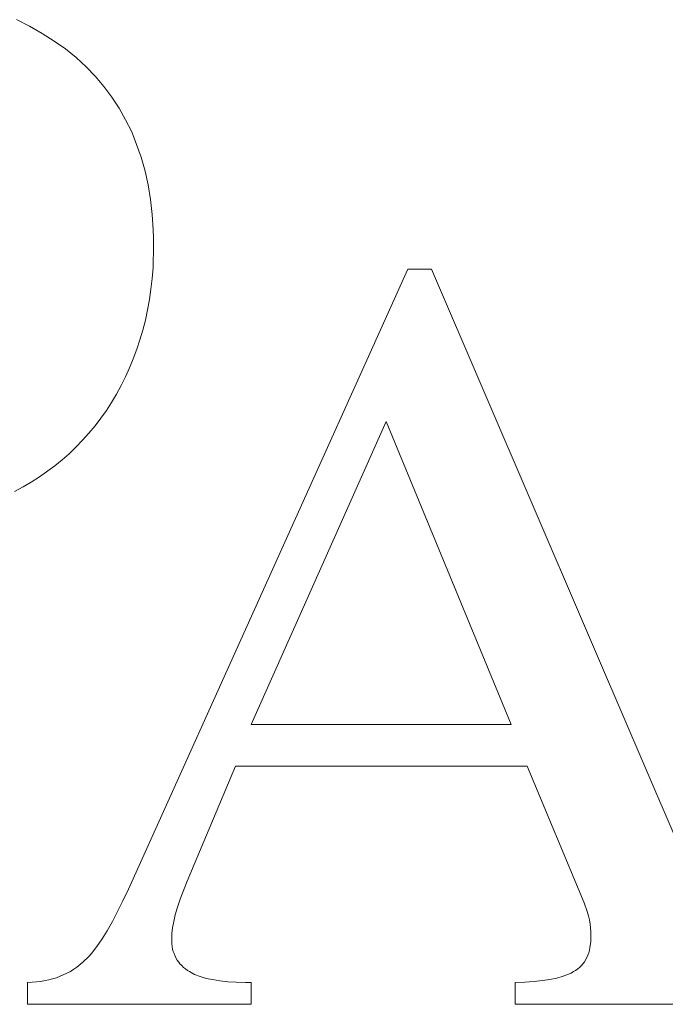
# Model space of a CAD drawing. Units: millimetres. Extents: x 3857 to 4914, y 1581 to 2339.
# Drawn here: x 3885 to 3897, y 2252 to 2269 of the extents above; entities that cross this region are included whole.
import ezdxf

# ---------------------------------------------------------------- set-up
doc = ezdxf.new("R2010")
doc.units = ezdxf.units.MM
doc.layers.add('rys2', color=7, linetype='Continuous', lineweight=9)
doc.layers.add('WYMIARY', color=250, linetype='Continuous', lineweight=15)

# ---------------------------------------------------------------- blocks, each defined once
blk = doc.blocks.new('LOGO')
at = {"layer": 'rys2', "color": 7, "lineweight": 0, "ltscale": 0.000793914}
blk.add_line((11.196, 17.081), (11.424, 16.969), dxfattribs=at)
at = {"layer": 'rys2', "color": 7, "lineweight": 0, "ltscale": 0.000802447}
blk.add_line((11.424, 16.969), (11.647, 16.842), dxfattribs=at)
at = {"layer": 'rys2', "color": 7, "lineweight": 0, "ltscale": 0.000768713}
blk.add_line((11.647, 16.842), (11.854, 16.709), dxfattribs=at)
at = {"layer": 'rys2', "color": 7, "lineweight": 0, "ltscale": 0.000750249}
blk.add_line((11.854, 16.709), (12.05, 16.572), dxfattribs=at)
at = {"layer": 'rys2', "color": 7, "lineweight": 0, "ltscale": 0.000743652}
blk.add_line((12.235, 16.423), (12.05, 16.572), dxfattribs=at)
at = {"layer": 'rys2', "color": 7, "lineweight": 0, "ltscale": 0.000739919}
blk.add_line((12.235, 16.423), (12.41, 16.264), dxfattribs=at)
at = {"layer": 'rys2', "color": 7, "lineweight": 0, "ltscale": 0.000727728}
blk.add_line((12.41, 16.264), (12.569, 16.095), dxfattribs=at)
at = {"layer": 'rys2', "color": 7, "lineweight": 0, "ltscale": 0.000718155}
blk.add_line((12.569, 16.095), (12.718, 15.92), dxfattribs=at)
at = {"layer": 'rys2', "color": 7, "lineweight": 0, "ltscale": 0.000723236}
blk.add_line((12.718, 15.92), (12.855, 15.734), dxfattribs=at)
at = {"layer": 'rys2', "color": 7, "lineweight": 0, "ltscale": 0.000717963}
blk.add_line((12.855, 15.734), (12.983, 15.543), dxfattribs=at)
at = {"layer": 'rys2', "color": 7, "lineweight": 0, "ltscale": 0.000720285}
blk.add_line((12.983, 15.543), (13.094, 15.342), dxfattribs=at)
at = {"layer": 'rys2', "color": 7, "lineweight": 0, "ltscale": 0.000742018}
blk.add_line((13.094, 15.342), (13.2, 15.13), dxfattribs=at)
at = {"layer": 'rys2', "color": 7, "lineweight": 0, "ltscale": 0.000730144}
blk.add_line((13.2, 15.13), (13.285, 14.912), dxfattribs=at)
at = {"layer": 'rys2', "color": 7, "lineweight": 0, "ltscale": 0.000370062}
blk.add_line((13.285, 14.912), (13.325, 14.801), dxfattribs=at)
at = {"layer": 'rys2', "color": 7, "lineweight": 0, "ltscale": 0.000369998}
blk.add_line((13.364, 14.69), (13.325, 14.801), dxfattribs=at)
at = {"layer": 'rys2', "color": 7, "lineweight": 0, "ltscale": 0.000777079}
blk.add_line((13.364, 14.69), (13.433, 14.451), dxfattribs=at)
at = {"layer": 'rys2', "color": 7, "lineweight": 0, "ltscale": 0.000764756}
blk.add_line((13.433, 14.451), (13.486, 14.213), dxfattribs=at)
at = {"layer": 'rys2', "color": 7, "lineweight": 0, "ltscale": 0.000807496}
blk.add_line((13.486, 14.213), (13.529, 13.958), dxfattribs=at)
at = {"layer": 'rys2', "color": 7, "lineweight": 0, "ltscale": 0.000817116}
blk.add_line((13.529, 13.958), (13.555, 13.698), dxfattribs=at)
at = {"layer": 'rys2', "color": 7, "lineweight": 0, "ltscale": 0.000832347}
blk.add_line((13.555, 13.698), (13.576, 13.433), dxfattribs=at)
at = {"layer": 'rys2', "color": 7, "lineweight": 0, "ltscale": 0.000431333}
blk.add_line((13.576, 13.433), (13.579, 13.295), dxfattribs=at)
at = {"layer": 'rys2', "color": 7, "lineweight": 0, "ltscale": 0.00043152}
blk.add_line((13.579, 13.295), (13.582, 13.158), dxfattribs=at)
at = {"layer": 'rys2', "color": 7, "lineweight": 0, "ltscale": 0.001195}
for p, q in [((13.571, 12.776), (13.582, 13.158)), ((11.392, -0.021), (11.392, 0.36)), ((15.278, 0.36), (15.278, -0.021)), ((19.864, -0.021), (19.864, 0.36))]:
    blk.add_line(p, q, dxfattribs=at)
at = {"layer": 'rys2', "color": 7, "lineweight": 0, "ltscale": 0.036981}
blk.add_line((13.142, 1.977), (17.998, 12.749), dxfattribs=at)
at = {"layer": 'rys2', "color": 7, "lineweight": 0, "ltscale": 0.000599262}
blk.add_line((13.571, 12.776), (13.555, 12.585), dxfattribs=at)
at = {"layer": 'rys2', "color": 7, "lineweight": 0, "ltscale": 0.001294}
blk.add_line((17.998, 12.749), (18.411, 12.749), dxfattribs=at)
at = {"layer": 'rys2', "color": 7, "lineweight": 0, "ltscale": 0.037364}
blk.add_line((18.411, 12.749), (23.113, 1.776), dxfattribs=at)
at = {"layer": 'rys2', "color": 7, "lineweight": 0, "ltscale": 0.000584547}
blk.add_line((13.534, 12.4), (13.555, 12.585), dxfattribs=at)
at = {"layer": 'rys2', "color": 7, "lineweight": 0, "ltscale": 0.000570073}
blk.add_line((13.534, 12.4), (13.508, 12.219), dxfattribs=at)
at = {"layer": 'rys2', "color": 7, "lineweight": 0, "ltscale": 0.000572911}
blk.add_line((13.508, 12.219), (13.476, 12.039), dxfattribs=at)
at = {"layer": 'rys2', "color": 7, "lineweight": 0, "ltscale": 0.000559784}
blk.add_line((13.476, 12.039), (13.439, 11.864), dxfattribs=at)
at = {"layer": 'rys2', "color": 7, "lineweight": 0, "ltscale": 0.000567416}
blk.add_line((13.439, 11.864), (13.391, 11.689), dxfattribs=at)
at = {"layer": 'rys2', "color": 7, "lineweight": 0, "ltscale": 0.000551608}
for p, q in [((13.391, 11.689), (13.343, 11.52)), ((13.29, 11.355), (13.227, 11.191))]:
    blk.add_line(p, q, dxfattribs=at)
at = {"layer": 'rys2', "color": 7, "lineweight": 0, "ltscale": 0.000540333}
blk.add_line((13.343, 11.52), (13.29, 11.355), dxfattribs=at)
at = {"layer": 'rys2', "color": 7, "lineweight": 0, "ltscale": 0.000535918}
blk.add_line((13.227, 11.191), (13.163, 11.032), dxfattribs=at)
at = {"layer": 'rys2', "color": 7, "lineweight": 0, "ltscale": 0.000527363}
blk.add_line((13.163, 11.032), (13.094, 10.878), dxfattribs=at)
at = {"layer": 'rys2', "color": 7, "lineweight": 0, "ltscale": 0.000534366}
blk.add_line((13.02, 10.724), (13.094, 10.878), dxfattribs=at)
at = {"layer": 'rys2', "color": 7, "lineweight": 0, "ltscale": 0.000534973}
blk.add_line((13.02, 10.724), (12.935, 10.576), dxfattribs=at)
at = {"layer": 'rys2', "color": 7, "lineweight": 0, "ltscale": 0.000515377}
blk.add_line((12.85, 10.433), (12.76, 10.295), dxfattribs=at)
at = {"layer": 'rys2', "color": 7, "lineweight": 0, "ltscale": 0.000520796}
for p, q in [((12.935, 10.576), (12.85, 10.433)), ((11.313, 8.964), (11.456, 9.049))]:
    blk.add_line(p, q, dxfattribs=at)
at = {"layer": 'rys2', "color": 7, "lineweight": 0, "ltscale": 0.000524589}
blk.add_line((12.665, 10.157), (12.76, 10.295), dxfattribs=at)
at = {"layer": 'rys2', "color": 7, "lineweight": 0, "ltscale": 0.00052106}
blk.add_line((12.564, 10.025), (12.665, 10.157), dxfattribs=at)
at = {"layer": 'rys2', "color": 7, "lineweight": 0, "ltscale": 0.018019}
blk.add_line((17.621, 10.099), (15.278, 4.84), dxfattribs=at)
at = {"layer": 'rys2', "color": 7, "lineweight": 0, "ltscale": 0.017809}
blk.add_line((19.795, 4.84), (17.621, 10.099), dxfattribs=at)
at = {"layer": 'rys2', "color": 7, "lineweight": 0, "ltscale": 0.000518411}
for p, q in [((12.458, 9.897), (12.564, 10.025)), ((11.864, 9.33), (11.991, 9.436))]:
    blk.add_line(p, q, dxfattribs=at)
at = {"layer": 'rys2', "color": 7, "lineweight": 0, "ltscale": 0.000504685}
blk.add_line((12.235, 9.659), (12.347, 9.775), dxfattribs=at)
at = {"layer": 'rys2', "color": 7, "lineweight": 0, "ltscale": 0.000516546}
blk.add_line((12.347, 9.775), (12.458, 9.897), dxfattribs=at)
at = {"layer": 'rys2', "color": 7, "lineweight": 0, "ltscale": 0.000528146}
blk.add_line((12.113, 9.542), (12.235, 9.659), dxfattribs=at)
at = {"layer": 'rys2', "color": 7, "lineweight": 0, "ltscale": 0.000505506}
blk.add_line((11.991, 9.436), (12.113, 9.542), dxfattribs=at)
at = {"layer": 'rys2', "color": 7, "lineweight": 0, "ltscale": 0.001022}
blk.add_line((11.599, 9.139), (11.864, 9.33), dxfattribs=at)
at = {"layer": 'rys2', "color": 7, "lineweight": 0, "ltscale": 0.000529286}
for p, q in [((11.456, 9.049), (11.599, 9.139)), ((12.776, 1.256), (12.686, 1.113))]:
    blk.add_line(p, q, dxfattribs=at)
at = {"layer": 'rys2', "color": 7, "lineweight": 0, "ltscale": 0.000526934}
blk.add_line((11.164, 8.885), (11.313, 8.964), dxfattribs=at)
at = {"layer": 'rys2', "color": 7, "lineweight": 0, "ltscale": 0.014136}
blk.add_line((15.278, 4.84), (19.795, 4.84), dxfattribs=at)
at = {"layer": 'rys2', "color": 7, "lineweight": 0, "ltscale": 0.006767}
blk.add_line((15.003, 4.114), (14.165, 2.12), dxfattribs=at)
at = {"layer": 'rys2', "color": 7, "lineweight": 0, "ltscale": 0.015861}
blk.add_line((20.07, 4.114), (15.003, 4.114), dxfattribs=at)
at = {"layer": 'rys2', "color": 7, "lineweight": 0, "ltscale": 0.008054}
blk.add_line((21.062, 1.739), (20.07, 4.114), dxfattribs=at)
at = {"layer": 'rys2', "color": 7, "lineweight": 0, "ltscale": 0.00055143}
blk.add_line((14.165, 2.12), (14.101, 1.956), dxfattribs=at)
at = {"layer": 'rys2', "color": 7, "lineweight": 0, "ltscale": 0.000697735}
blk.add_line((13.046, 1.776), (13.142, 1.977), dxfattribs=at)
at = {"layer": 'rys2', "color": 7, "lineweight": 0, "ltscale": 0.00051468}
blk.add_line((14.043, 1.802), (14.101, 1.956), dxfattribs=at)
at = {"layer": 'rys2', "color": 7, "lineweight": 0, "ltscale": 0.000645501}
blk.add_line((13.046, 1.776), (12.956, 1.59), dxfattribs=at)
at = {"layer": 'rys2', "color": 7, "lineweight": 0, "ltscale": 0.000456559}
blk.add_line((14.043, 1.802), (13.995, 1.665), dxfattribs=at)
at = {"layer": 'rys2', "color": 7, "lineweight": 0, "ltscale": 0.000493193}
blk.add_line((21.062, 1.739), (21.115, 1.59), dxfattribs=at)
at = {"layer": 'rys2', "color": 7, "lineweight": 0, "ltscale": 0.00061599}
blk.add_line((12.866, 1.415), (12.956, 1.59), dxfattribs=at)
at = {"layer": 'rys2', "color": 7, "lineweight": 0, "ltscale": 0.000430568}
blk.add_line((13.995, 1.665), (13.958, 1.532), dxfattribs=at)
at = {"layer": 'rys2', "color": 7, "lineweight": 0, "ltscale": 0.000241611}
blk.add_line((21.115, 1.59), (21.136, 1.516), dxfattribs=at)
at = {"layer": 'rys2', "color": 7, "lineweight": 0, "ltscale": 0.000572096}
blk.add_line((12.866, 1.415), (12.776, 1.256), dxfattribs=at)
at = {"layer": 'rys2', "color": 7, "lineweight": 0, "ltscale": 0.000338451}
blk.add_line((13.932, 1.415), (13.91, 1.309), dxfattribs=at)
at = {"layer": 'rys2', "color": 7, "lineweight": 0, "ltscale": 0.000374376}
for p, q in [((13.958, 1.532), (13.932, 1.415)), ((20.468, 0.408), (20.585, 0.435))]:
    blk.add_line(p, q, dxfattribs=at)
at = {"layer": 'rys2', "color": 7, "lineweight": 0, "ltscale": 0.000221391}
for p, q in [((21.136, 1.516), (21.152, 1.447)), ((11.827, 0.424), (11.896, 0.44))]:
    blk.add_line(p, q, dxfattribs=at)
at = {"layer": 'rys2', "color": 7, "lineweight": 0, "ltscale": 0.000237589}
for p, q in [((21.152, 1.447), (21.168, 1.373)), ((11.62, 0.376), (11.695, 0.392))]:
    blk.add_line(p, q, dxfattribs=at)
at = {"layer": 'rys2', "color": 7, "lineweight": 0, "ltscale": 0.000216358}
for p, q in [((21.168, 1.373), (21.173, 1.304)), ((12.135, 0.551), (12.193, 0.588))]:
    blk.add_line(p, q, dxfattribs=at)
at = {"layer": 'rys2', "color": 7, "lineweight": 0, "ltscale": 0.000319002}
blk.add_line((13.91, 1.309), (13.895, 1.209), dxfattribs=at)
at = {"layer": 'rys2', "color": 7, "lineweight": 0, "ltscale": 0.000265503}
blk.add_line((13.895, 1.209), (13.895, 1.124), dxfattribs=at)
at = {"layer": 'rys2', "color": 7, "lineweight": 0, "ltscale": 0.000199627}
blk.add_line((21.178, 1.24), (21.173, 1.304), dxfattribs=at)
at = {"layer": 'rys2', "color": 7, "lineweight": 0, "ltscale": 0.0005476}
blk.add_line((21.178, 1.24), (21.178, 1.066), dxfattribs=at)
at = {"layer": 'rys2', "color": 7, "lineweight": 0, "ltscale": 0.000501675}
blk.add_line((12.686, 1.113), (12.596, 0.981), dxfattribs=at)
at = {"layer": 'rys2', "color": 7, "lineweight": 0, "ltscale": 0.000299151}
blk.add_line((13.895, 1.124), (13.9, 1.028), dxfattribs=at)
at = {"layer": 'rys2', "color": 7, "lineweight": 0, "ltscale": 0.000284042}
blk.add_line((13.9, 1.028), (13.91, 0.938), dxfattribs=at)
at = {"layer": 'rys2', "color": 7, "lineweight": 0, "ltscale": 0.000319191}
blk.add_line((21.178, 1.066), (21.163, 0.965), dxfattribs=at)
at = {"layer": 'rys2', "color": 7, "lineweight": 0, "ltscale": 0.000223249}
blk.add_line((12.5, 0.864), (12.453, 0.811), dxfattribs=at)
at = {"layer": 'rys2', "color": 7, "lineweight": 0, "ltscale": 0.000471541}
blk.add_line((12.5, 0.864), (12.596, 0.981), dxfattribs=at)
at = {"layer": 'rys2', "color": 7, "lineweight": 0, "ltscale": 0.000136837}
blk.add_line((13.921, 0.896), (13.91, 0.938), dxfattribs=at)
at = {"layer": 'rys2', "color": 7, "lineweight": 0, "ltscale": 0.000126376}
blk.add_line((13.921, 0.896), (13.937, 0.859), dxfattribs=at)
at = {"layer": 'rys2', "color": 7, "lineweight": 0, "ltscale": 0.000141533}
blk.add_line((13.937, 0.859), (13.953, 0.816), dxfattribs=at)
at = {"layer": 'rys2', "color": 7, "lineweight": 0, "ltscale": 0.000283557}
blk.add_line((21.141, 0.875), (21.109, 0.79), dxfattribs=at)
at = {"layer": 'rys2', "color": 7, "lineweight": 0, "ltscale": 0.000136652}
blk.add_line((21.152, 0.917), (21.141, 0.875), dxfattribs=at)
at = {"layer": 'rys2', "color": 7, "lineweight": 0, "ltscale": 0.000152989}
blk.add_line((21.163, 0.965), (21.152, 0.917), dxfattribs=at)
at = {"layer": 'rys2', "color": 7, "lineweight": 0, "ltscale": 0.000425012}
blk.add_line((12.246, 0.626), (12.352, 0.71), dxfattribs=at)
at = {"layer": 'rys2', "color": 7, "lineweight": 0, "ltscale": 0.000445745}
blk.add_line((12.352, 0.71), (12.453, 0.811), dxfattribs=at)
at = {"layer": 'rys2', "color": 7, "lineweight": 0, "ltscale": 0.000111315}
blk.add_line((13.953, 0.816), (13.969, 0.785), dxfattribs=at)
at = {"layer": 'rys2', "color": 7, "lineweight": 0, "ltscale": 0.000133785}
for p, q in [((13.99, 0.747), (13.969, 0.785)), ((14.016, 0.716), (14.038, 0.679)), ((14.17, 0.567), (14.207, 0.546)), ((20.876, 0.546), (20.913, 0.567))]:
    blk.add_line(p, q, dxfattribs=at)
at = {"layer": 'rys2', "color": 7, "lineweight": 0, "ltscale": 0.000129603}
for p, q in [((13.99, 0.747), (14.016, 0.716)), ((14.038, 0.679), (14.069, 0.652)), ((14.101, 0.62), (14.133, 0.594)), ((20.982, 0.62), (20.95, 0.594))]:
    blk.add_line(p, q, dxfattribs=at)
at = {"layer": 'rys2', "color": 7, "lineweight": 0, "ltscale": 0.000259083}
blk.add_line((21.067, 0.716), (21.014, 0.652), dxfattribs=at)
at = {"layer": 'rys2', "color": 7, "lineweight": 0, "ltscale": 0.000267569}
blk.add_line((21.109, 0.79), (21.067, 0.716), dxfattribs=at)
at = {"layer": 'rys2', "color": 7, "lineweight": 0, "ltscale": 0.000400758}
blk.add_line((11.96, 0.467), (12.076, 0.519), dxfattribs=at)
at = {"layer": 'rys2', "color": 7, "lineweight": 0, "ltscale": 0.000207921}
blk.add_line((12.135, 0.551), (12.076, 0.519), dxfattribs=at)
at = {"layer": 'rys2', "color": 7, "lineweight": 0, "ltscale": 0.000202555}
blk.add_line((12.193, 0.588), (12.246, 0.626), dxfattribs=at)
at = {"layer": 'rys2', "color": 7, "lineweight": 0, "ltscale": 0.000140804}
for p, q in [((14.069, 0.652), (14.101, 0.62)), ((21.014, 0.652), (20.982, 0.62))]:
    blk.add_line(p, q, dxfattribs=at)
at = {"layer": 'rys2', "color": 7, "lineweight": 0, "ltscale": 0.000142746}
for p, q in [((14.17, 0.567), (14.133, 0.594)), ((20.913, 0.567), (20.95, 0.594))]:
    blk.add_line(p, q, dxfattribs=at)
at = {"layer": 'rys2', "color": 7, "lineweight": 0, "ltscale": 0.000304531}
blk.add_line((14.207, 0.546), (14.292, 0.498), dxfattribs=at)
at = {"layer": 'rys2', "color": 7, "lineweight": 0, "ltscale": 0.000141779}
blk.add_line((20.791, 0.504), (20.834, 0.519), dxfattribs=at)
at = {"layer": 'rys2', "color": 7, "lineweight": 0, "ltscale": 0.000156547}
blk.add_line((20.834, 0.519), (20.876, 0.546), dxfattribs=at)
at = {"layer": 'rys2', "color": 7, "lineweight": 0, "ltscale": 0.000249462}
blk.add_line((11.392, 0.36), (11.472, 0.366), dxfattribs=at)
at = {"layer": 'rys2', "color": 7, "lineweight": 0, "ltscale": 0.000232907}
blk.add_line((11.472, 0.366), (11.546, 0.371), dxfattribs=at)
at = {"layer": 'rys2', "color": 7, "lineweight": 0, "ltscale": 0.000232717}
blk.add_line((11.546, 0.371), (11.62, 0.376), dxfattribs=at)
at = {"layer": 'rys2', "color": 7, "lineweight": 0, "ltscale": 0.000218259}
blk.add_line((11.695, 0.392), (11.763, 0.403), dxfattribs=at)
at = {"layer": 'rys2', "color": 7, "lineweight": 0, "ltscale": 0.000209898}
blk.add_line((11.763, 0.403), (11.827, 0.424), dxfattribs=at)
at = {"layer": 'rys2', "color": 7, "lineweight": 0, "ltscale": 0.000215721}
blk.add_line((11.896, 0.44), (11.96, 0.467), dxfattribs=at)
at = {"layer": 'rys2', "color": 7, "lineweight": 0, "ltscale": 0.000320374}
blk.add_line((14.292, 0.498), (14.388, 0.461), dxfattribs=at)
at = {"layer": 'rys2', "color": 7, "lineweight": 0, "ltscale": 0.000346437}
blk.add_line((14.388, 0.461), (14.494, 0.429), dxfattribs=at)
at = {"layer": 'rys2', "color": 7, "lineweight": 0, "ltscale": 0.000354738}
blk.add_line((14.494, 0.429), (14.605, 0.408), dxfattribs=at)
at = {"layer": 'rys2', "color": 7, "lineweight": 0, "ltscale": 0.000403748}
blk.add_line((14.605, 0.408), (14.732, 0.387), dxfattribs=at)
at = {"layer": 'rys2', "color": 7, "lineweight": 0, "ltscale": 0.000434115}
blk.add_line((14.732, 0.387), (14.87, 0.371), dxfattribs=at)
at = {"layer": 'rys2', "color": 7, "lineweight": 0, "ltscale": 0.000464926}
blk.add_line((14.87, 0.371), (15.018, 0.366), dxfattribs=at)
at = {"layer": 'rys2', "color": 7, "lineweight": 0, "ltscale": 0.000497904}
blk.add_line((15.018, 0.366), (15.177, 0.36), dxfattribs=at)
at = {"layer": 'rys2', "color": 7, "lineweight": 0, "ltscale": 0.000315285}
blk.add_line((15.278, 0.36), (15.177, 0.36), dxfattribs=at)
at = {"layer": 'rys2', "color": 7, "lineweight": 0, "ltscale": 0.000531265}
blk.add_line((19.864, 0.36), (20.033, 0.366), dxfattribs=at)
at = {"layer": 'rys2', "color": 7, "lineweight": 0, "ltscale": 0.000498923}
blk.add_line((20.192, 0.376), (20.033, 0.366), dxfattribs=at)
at = {"layer": 'rys2', "color": 7, "lineweight": 0, "ltscale": 0.000450604}
blk.add_line((20.192, 0.376), (20.336, 0.392), dxfattribs=at)
at = {"layer": 'rys2', "color": 7, "lineweight": 0, "ltscale": 0.000417825}
blk.add_line((20.336, 0.392), (20.468, 0.408), dxfattribs=at)
at = {"layer": 'rys2', "color": 7, "lineweight": 0, "ltscale": 0.000362234}
blk.add_line((20.585, 0.435), (20.696, 0.467), dxfattribs=at)
at = {"layer": 'rys2', "color": 7, "lineweight": 0, "ltscale": 0.000157364}
blk.add_line((20.696, 0.467), (20.744, 0.482), dxfattribs=at)
at = {"layer": 'rys2', "color": 7, "lineweight": 0, "ltscale": 0.000163431}
blk.add_line((20.744, 0.482), (20.791, 0.504), dxfattribs=at)
at = {"layer": 'rys2', "color": 7, "lineweight": 0, "ltscale": 0.012161}
blk.add_line((15.278, -0.021), (11.392, -0.021), dxfattribs=at)
at = {"layer": 'rys2', "color": 7, "lineweight": 0, "ltscale": 0.01548}
blk.add_line((24.81, -0.021), (19.864, -0.021), dxfattribs=at)

msp = doc.modelspace()

# ---------------------------------------------------------------- block references
at = {"layer": 'WYMIARY'}
msp.add_blockref('LOGO', (3874.03, 2251.883), dxfattribs=at)

doc.saveas('drawing.dxf')
